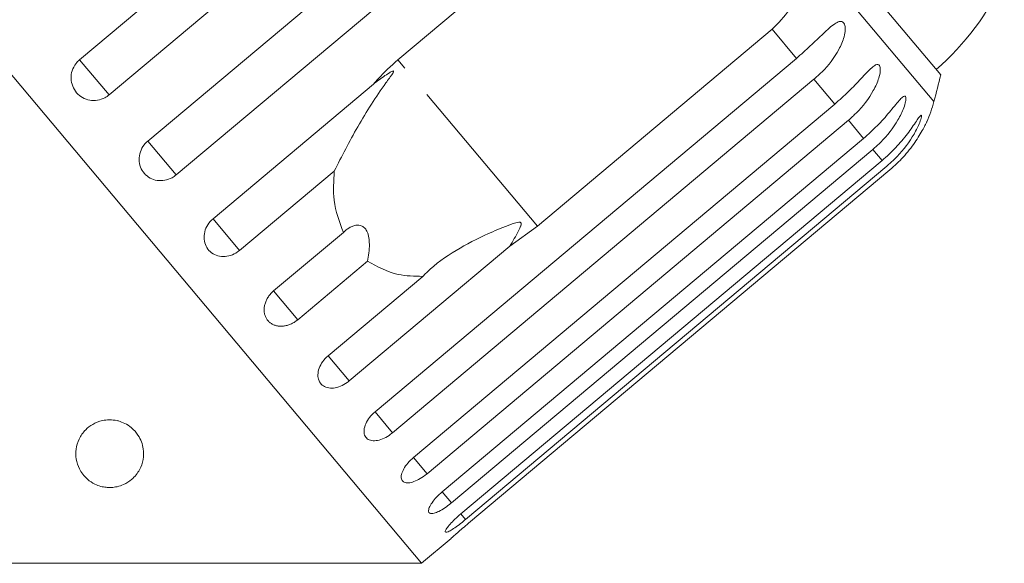
# Model space of a CAD drawing. Units: millimetres. Extents: x -31 to 612, y 17 to 336.
# Drawn here: x 575 to 612, y 279 to 299 of the extents above; entities that cross this region are included whole.
import ezdxf

# ---------------------------------------------------------------- set-up
doc = ezdxf.new("R2010")
doc.units = ezdxf.units.MM
doc.linetypes.add('PHANTOM', pattern=[12.7, 6.35, -1.27, 1.27, -1.27, 1.27, -1.27])

msp = doc.modelspace()

# ---------------------------------------------------------------- linework, layer by layer
at = {"color": 7, "linetype": 'Continuous', "lineweight": 15}
for p, q in [((590.082, 278.999), (557.3, 318.067)), ((577.461, 297.597), (593.019, 310.652)), ((594.107, 309.354), (578.55, 296.3)), ((579.981, 294.594), (595.538, 307.649)), ((596.587, 306.399), (581.029, 293.345)), ((589.211, 297.595), (597.874, 304.865)), ((609.255, 297.044), (603.928, 303.392)), ((603.028, 298.723), (594.365, 291.454)), ((588.372, 284.594), (603.93, 297.649)), ((582.389, 291.725), (588.315, 296.697)), ((604.577, 296.876), (589.02, 283.822)), ((589.789, 282.906), (605.346, 295.96)), ((605.847, 295.363), (590.289, 282.309)), ((590.852, 281.638), (606.41, 294.692)), ((606.751, 294.286), (591.193, 281.232)), ((591.537, 280.823), (607.094, 293.877)), ((586.867, 293.487), (583.371, 290.554)), ((607.267, 293.671), (591.709, 280.617)), ((591.824, 280.479), (607.382, 293.534)), ((584.626, 289.059), (587.201, 291.22)), ((594.365, 291.454), (593.342, 290.706)), ((593.342, 290.706), (587.416, 285.733)), ((588.093, 290.157), (585.518, 287.996)), ((586.637, 286.662), (590.133, 289.596)), ((590.082, 278.999), (591.179, 279.919)), ((573.747, 278.999), (590.082, 278.999))]:
    msp.add_line(p, q, dxfattribs=at)
at = {"color": 8, "linetype": 'PHANTOM', "lineweight": 0}
for p, q in [((609.005, 296.052), (604.228, 301.745)), ((603.93, 297.649), (603.028, 298.723)), ((578.55, 296.3), (577.461, 297.597)), ((594.365, 291.454), (589.211, 297.595)), ((605.346, 295.96), (604.577, 296.876)), ((606.41, 294.692), (605.847, 295.363)), ((581.029, 293.345), (579.981, 294.594)), ((607.094, 293.877), (606.751, 294.286)), ((583.371, 290.554), (582.389, 291.725)), ((585.518, 287.996), (584.626, 289.059)), ((587.416, 285.733), (586.637, 286.662)), ((589.02, 283.822), (588.372, 284.594)), ((590.289, 282.309), (589.789, 282.906)), ((591.193, 281.232), (590.852, 281.638)), ((591.709, 280.617), (591.537, 280.823))]:
    msp.add_line(p, q, dxfattribs=at)
at = {"color": 7, "linetype": 'Continuous', "lineweight": 15}
for centre, radius, start, end in [((602.513, 304.768), 10, 311.146, 335.3769), ((580.039, 303.859), 30, 344.9152, 346.8699), ((604.177, 297.353), 5, 335.8181, 344.9152)]:
    msp.add_arc(centre, radius, start, end, dxfattribs=at)
for points, knots in [([(604.228, 301.745), (604.226, 301.349), (604.221, 300.556), (603.775, 299.473), (603.259, 298.955), (603.028, 298.723)], [0, 0, 0, 0, 0.354878, 0.711107, 1, 1, 1, 1]), ([(603.93, 297.649), (604.102, 297.8), (604.447, 298.104), (604.913, 298.56), (605.265, 298.892), (605.491, 299.012), (605.607, 299.018), (605.681, 298.966), (605.725, 298.858), (605.737, 298.684), (605.681, 298.373), (605.438, 297.805), (605.034, 297.281), (604.676, 296.963), (604.577, 296.876)], [0, 0, 0, 0, 0.1329686, 0.2655844, 0.3879223, 0.4387046, 0.4713817, 0.5043132, 0.5326482, 0.5686366, 0.6231386, 0.7224872, 0.9239513, 1, 1, 1, 1]), ([(577.461, 297.597), (577.413, 297.551), (577.293, 297.436), (577.173, 297.196), (577.132, 296.903), (577.191, 296.616), (577.341, 296.368), (577.564, 296.187), (577.835, 296.09), (578.125, 296.089), (578.372, 296.168), (578.5, 296.263), (578.55, 296.3)], [0, 0, 0, 0, 0.074338, 0.183211, 0.291648, 0.399156, 0.505643, 0.611481, 0.717335, 0.823854, 0.931381, 1, 1, 1, 1]), ([(588.315, 296.697), (588.369, 296.761), (588.643, 297.083), (588.959, 297.368), (589.211, 297.595)], [0, 0, 0, 0, 0.199699, 1, 1, 1, 1]), ([(605.346, 295.96), (605.518, 296.113), (605.861, 296.418), (606.312, 296.894), (606.639, 297.254), (606.839, 297.406), (606.937, 297.433), (606.997, 297.398), (607.028, 297.306), (607.027, 297.146), (606.959, 296.85), (606.707, 296.293), (606.303, 295.768), (605.945, 295.451), (605.847, 295.363)], [0, 0, 0, 0, 0.132969, 0.265584, 0.387922, 0.438705, 0.471382, 0.504313, 0.532648, 0.568637, 0.623139, 0.722487, 0.923951, 1, 1, 1, 1]), ([(586.867, 293.487), (587.006, 293.759), (587.285, 294.302), (587.887, 295.426), (588.444, 296.296), (588.88, 296.892), (588.96, 297.002), (589.005, 297.067), (589.035, 297.113), (589.052, 297.145), (589.058, 297.166), (589.058, 297.177), (589.051, 297.182), (589.036, 297.182), (588.986, 297.166), (588.789, 297.051), (588.555, 296.886), (588.365, 296.737), (588.315, 296.697)], [0, 0, 0, 0, 0.172929, 0.346203, 0.709572, 0.752123, 0.77493, 0.789547, 0.799285, 0.809117, 0.812746, 0.816414, 0.819704, 0.823358, 0.830156, 0.856709, 0.961781, 1, 1, 1, 1]), ([(606.41, 294.692), (606.581, 294.846), (606.923, 295.153), (607.358, 295.646), (607.662, 296.034), (607.836, 296.217), (607.917, 296.266), (607.96, 296.25), (607.976, 296.175), (607.961, 296.033), (607.878, 295.755), (607.613, 295.213), (607.207, 294.691), (606.849, 294.373), (606.751, 294.286)], [0, 0, 0, 0, 0.132969, 0.265584, 0.387922, 0.438705, 0.471382, 0.504313, 0.532648, 0.568637, 0.623139, 0.722487, 0.923951, 1, 1, 1, 1]), ([(607.094, 293.877), (607.265, 294.031), (607.605, 294.34), (608.027, 294.849), (608.31, 295.262), (608.458, 295.476), (608.52, 295.546), (608.548, 295.55), (608.548, 295.495), (608.516, 295.372), (608.415, 295.115), (608.134, 294.593), (607.724, 294.075), (607.365, 293.758), (607.267, 293.671)], [0, 0, 0, 0, 0.132969, 0.265584, 0.387922, 0.438705, 0.471382, 0.504313, 0.532648, 0.568637, 0.623139, 0.722487, 0.923951, 1, 1, 1, 1]), ([(607.382, 293.534), (607.55, 293.686), (607.89, 293.995), (608.3, 294.518), (608.566, 294.959), (608.688, 295.199), (608.733, 295.293), (608.736, 295.3), (608.738, 295.303)], [0, 0, 0, 0, 0.261563, 0.5310273, 0.7756715, 0.877223, 0.9425688, 1, 1, 1, 1]), ([(579.981, 294.594), (579.932, 294.548), (579.813, 294.434), (579.691, 294.196), (579.645, 293.908), (579.698, 293.628), (579.841, 293.388), (580.057, 293.215), (580.323, 293.125), (580.607, 293.13), (580.852, 293.213), (580.98, 293.308), (581.029, 293.345)], [0, 0, 0, 0, 0.074338, 0.183211, 0.291648, 0.399156, 0.505643, 0.611481, 0.717335, 0.823854, 0.931381, 1, 1, 1, 1]), ([(587.201, 291.22), (587.055, 291.606), (586.789, 292.308), (586.843, 293.121), (586.867, 293.487)], [0, 0, 0, 0, 0.5501785, 1, 1, 1, 1]), ([(582.389, 291.725), (582.319, 291.655), (582.18, 291.516), (582.068, 291.244), (582.044, 290.965), (582.117, 290.706), (582.274, 290.498), (582.498, 290.363), (582.763, 290.314), (583.041, 290.356), (583.246, 290.455), (583.347, 290.535), (583.371, 290.554)], [0, 0, 0, 0, 0.1085777, 0.2171715, 0.3253792, 0.4325788, 0.5388276, 0.6446174, 0.7506446, 0.8574871, 0.9653559, 1, 1, 1, 1]), ([(593.342, 290.706), (593.456, 290.895), (593.588, 291.116), (593.714, 291.368), (593.744, 291.439), (593.762, 291.492), (593.769, 291.53), (593.766, 291.559), (593.758, 291.575), (593.744, 291.588), (593.717, 291.597), (593.623, 291.595), (593.277, 291.484), (592.537, 291.179), (591.475, 290.653), (590.623, 290.086), (590.224, 289.687), (590.133, 289.596)], [0, 0, 0, 0, 0.123511, 0.144044, 0.157363, 0.166288, 0.175493, 0.178921, 0.182385, 0.185418, 0.189302, 0.198667, 0.237598, 0.391885, 0.651839, 0.920194, 1, 1, 1, 1]), ([(588.093, 290.157), (588.112, 290.257), (588.15, 290.462), (588.166, 290.719), (588.157, 290.912), (588.142, 291.038), (588.113, 291.16), (588.074, 291.26), (588.027, 291.338), (587.978, 291.395), (587.923, 291.438), (587.856, 291.471), (587.777, 291.49), (587.673, 291.49), (587.552, 291.46), (587.425, 291.397), (587.307, 291.317), (587.236, 291.252), (587.201, 291.22)], [0, 0, 0, 0, 0.122429, 0.2485, 0.297932, 0.348078, 0.397603, 0.448846, 0.484304, 0.52079, 0.556251, 0.592635, 0.642134, 0.693024, 0.771949, 0.852943, 0.926132, 1, 1, 1, 1]), ([(590.133, 289.596), (589.823, 289.601), (589.072, 289.615), (588.455, 289.956), (588.093, 290.157)], [0, 0, 0, 0, 0.4125837, 1, 1, 1, 1]), ([(584.626, 289.059), (584.59, 289.026), (584.517, 288.96), (584.429, 288.845), (584.357, 288.72), (584.307, 288.59), (584.278, 288.456), (584.273, 288.327), (584.291, 288.202), (584.33, 288.088), (584.391, 287.986), (584.47, 287.901), (584.566, 287.833), (584.674, 287.785), (584.795, 287.757), (584.923, 287.751), (585.056, 287.766), (585.189, 287.803), (585.32, 287.86), (585.417, 287.919), (585.481, 287.966), (585.506, 287.986), (585.518, 287.996)], [0, 0, 0, 0, 0.053522, 0.108588, 0.162112, 0.217197, 0.270523, 0.325425, 0.378254, 0.432643, 0.485009, 0.538908, 0.591054, 0.644707, 0.696977, 0.750741, 0.803414, 0.857588, 0.910765, 0.965463, 0.982707, 1, 1, 1, 1]), ([(586.637, 286.662), (586.566, 286.594), (586.425, 286.457), (586.295, 286.206), (586.247, 285.957), (586.288, 285.736), (586.411, 285.569), (586.601, 285.473), (586.837, 285.458), (587.095, 285.525), (587.292, 285.634), (587.392, 285.714), (587.416, 285.733)], [0, 0, 0, 0, 0.108578, 0.217172, 0.325379, 0.432579, 0.538828, 0.644617, 0.750645, 0.857487, 0.965356, 1, 1, 1, 1]), ([(578.894, 284.256), (578.975, 284.229), (579.159, 284.167), (579.424, 283.984), (579.699, 283.66), (579.88, 283.104), (579.773, 282.546), (579.449, 282.124), (579.143, 281.921), (578.874, 281.827), (578.648, 281.794), (578.437, 281.8), (578.224, 281.841), (577.978, 281.936), (577.671, 282.148), (577.36, 282.577), (577.282, 283.098), (577.422, 283.59), (577.636, 283.904), (577.932, 284.14), (578.239, 284.269), (578.561, 284.308), (578.77, 284.288), (578.878, 284.26), (578.894, 284.256)], [0, 0, 0, 0, 0.0218377, 0.0494373, 0.0925418, 0.170266, 0.303519, 0.3779969, 0.4247503, 0.4514898, 0.471453, 0.4878386, 0.5042347, 0.5259662, 0.5613617, 0.6291454, 0.7456328, 0.8058591, 0.8659013, 0.9068899, 0.9481761, 0.9718975, 0.9958071, 1, 1, 1, 1]), ([(588.372, 284.594), (588.301, 284.527), (588.158, 284.392), (588.017, 284.154), (587.952, 283.925), (587.973, 283.728), (588.073, 283.588), (588.241, 283.518), (588.459, 283.525), (588.704, 283.608), (588.896, 283.722), (588.996, 283.802), (589.02, 283.822)], [0, 0, 0, 0, 0.108578, 0.217172, 0.325379, 0.432579, 0.538828, 0.644617, 0.750645, 0.857487, 0.965356, 1, 1, 1, 1]), ([(589.789, 282.906), (589.717, 282.839), (589.572, 282.706), (589.419, 282.483), (589.335, 282.276), (589.332, 282.108), (589.408, 281.997), (589.552, 281.956), (589.749, 281.988), (589.98, 282.088), (590.166, 282.208), (590.265, 282.289), (590.289, 282.309)], [0, 0, 0, 0, 0.108578, 0.217172, 0.325379, 0.432579, 0.538828, 0.644617, 0.750645, 0.857487, 0.965356, 1, 1, 1, 1]), ([(590.852, 281.638), (590.779, 281.572), (590.633, 281.441), (590.466, 281.235), (590.362, 281.052), (590.334, 280.914), (590.382, 280.836), (590.5, 280.826), (590.675, 280.884), (590.89, 281.003), (591.07, 281.131), (591.169, 281.212), (591.193, 281.232)], [0, 0, 0, 0, 0.1085777, 0.2171716, 0.3253792, 0.4325789, 0.5388277, 0.6446174, 0.7506446, 0.8574871, 0.9653559, 1, 1, 1, 1]), ([(591.537, 280.823), (591.463, 280.758), (591.315, 280.629), (591.133, 280.44), (591.008, 280.283), (590.953, 280.177), (590.972, 280.133), (591.063, 280.156), (591.215, 280.241), (591.413, 280.38), (591.587, 280.515), (591.685, 280.597), (591.709, 280.617)], [0, 0, 0, 0, 0.108578, 0.217172, 0.325379, 0.432579, 0.538828, 0.644617, 0.750645, 0.857487, 0.965356, 1, 1, 1, 1]), ([(591.824, 280.479), (591.75, 280.416), (591.6, 280.29), (591.403, 280.118), (591.257, 279.99), (591.177, 279.918), (591.178, 279.919), (591.179, 279.919)], [0, 0, 0, 0, 0.2172532, 0.4345389, 0.6510517, 0.8655478, 1, 1, 1, 1])]:
    msp.add_open_spline(points, degree=3, knots=knots, dxfattribs=at)

doc.saveas('drawing.dxf')
